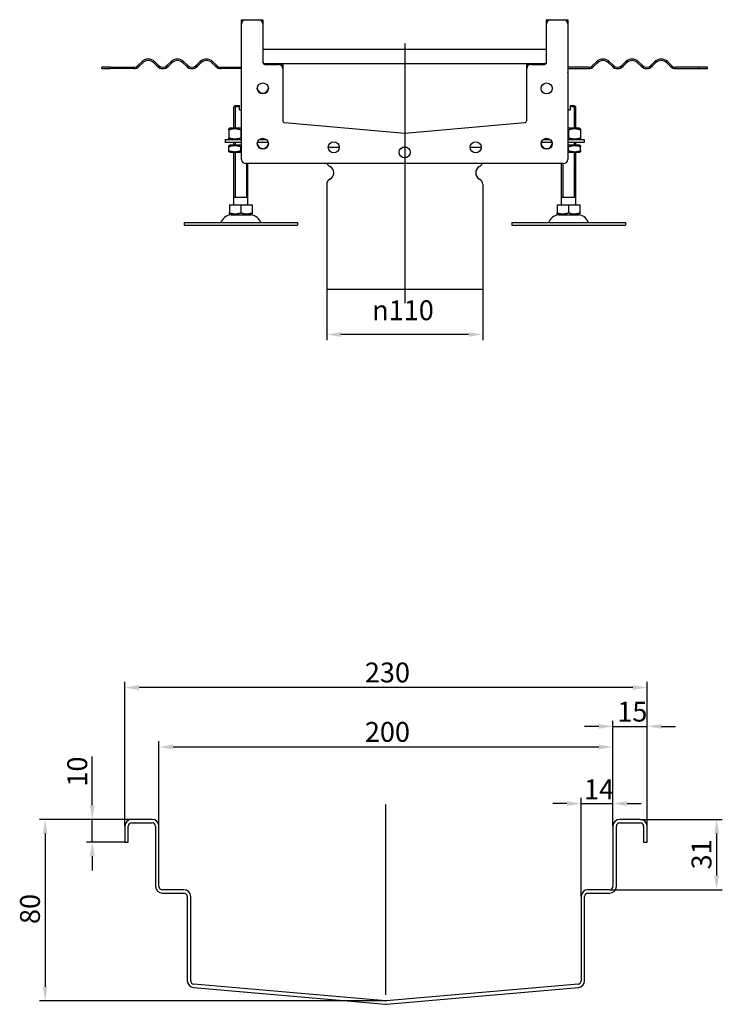
# Model space of a CAD drawing. Units: millimetres. Extents: x 343 to 2156, y 700 to 1534.
# Drawn here: x 1661 to 2156, y 765 to 1459 of the extents above; entities that cross this region are included whole.
import ezdxf

# ---------------------------------------------------------------- set-up
doc = ezdxf.new("R2010")
doc.units = ezdxf.units.MM
doc.header["$LTSCALE"] = 4
doc.linetypes.add('GEN7', pattern=[13.75, 10, -1.25, 1.25, -1.25])
doc.layers.add('5', color=3, linetype='Continuous')
doc.layers.add('7', color=4, linetype='GEN7')
doc.styles.add('Text poznámky (ISO)', font='TAHOMA.TTF')
doc.dimstyles.new('Výchozí (ISO)', dxfattribs={"dimscale": 4, "dimtxt": 3.5, "dimasz": 2.5, "dimexe": 1, "dimexo": 0, "dimgap": 0.762, "dimtad": 1, "dimrnd": 1e-08, "dimtxsty": 'Text poznámky (ISO)', "dimcen": 0.09, "dimdle": 10, "dimclrd": 256, "dimclre": 256, "dimclrt": 256, "dimazin": 2, "dimtfac": 1.001486, "dimtmove": 0, "dimatfit": 3, "dimfxl": 1, "dimtolj": 1, "dimlwd": -1, "dimlwe": -1, "dimarcsym": 0})

# ---------------------------------------------------------------- blocks, each defined once
blk = doc.blocks.new('*D27')
at = {"layer": '5'}
for p, q in [((1877.15, 1269.2), (1877.15, 1233.2)), ((1987.15, 1269.2), (1987.15, 1233.2)), ((1977.15, 1237.2), (1887.15, 1237.2))]:
    blk.add_line(p, q, dxfattribs=at)
for points in [[(1887.15, 1238.87), (1887.15, 1235.53), (1877.15, 1237.2)], [(1977.15, 1238.87), (1977.15, 1235.53), (1987.15, 1237.2)]]:
    blk.add_solid(points, dxfattribs=at)
at = {"layer": 'Defpoints', "color": 0}
for p in [(1877.15, 1269.2), (1987.15, 1269.2), (1877.15, 1237.2)]:
    blk.add_point(p, dxfattribs=at)
at = {"layer": '5', "insert": (1909.21, 1261.31), "char_height": 14, "attachment_point": 1, "style": 'Text poznámky (ISO)'}
blk.add_mtext('\\A1;{\\fAIGDT|b0|i0;\\H14.0000;\\ln\\fTahoma|b0|i0;\\H14.0000;}110', dxfattribs=at)
blk = doc.blocks.new('*D39')
at = {"layer": '5'}
for p, q in [((1711.97, 905.27), (1711.97, 939.56)), ((1739.71, 895.27), (1707.97, 895.27)), ((1711.97, 879.27), (1711.97, 895.27)), ((1734.91, 879.27), (1707.97, 879.27)), ((1711.97, 869.27), (1711.97, 859.27))]:
    blk.add_line(p, q, dxfattribs=at)
for points in [[(1710.31, 905.27), (1713.64, 905.27), (1711.97, 895.27)], [(1710.31, 869.27), (1713.64, 869.27), (1711.97, 879.27)]]:
    blk.add_solid(points, dxfattribs=at)
at = {"layer": 'Defpoints', "color": 0}
for p in [(1739.71, 895.27), (1711.97, 879.27), (1734.91, 879.27)]:
    blk.add_point(p, dxfattribs=at)
at = {"layer": '5', "insert": (1694.35, 918.39), "char_height": 14, "attachment_point": 1, "rotation": 90, "style": 'Text poznámky (ISO)'}
blk.add_mtext('\\A1;10', dxfattribs=at)
blk = doc.blocks.new('*D40')
at = {"layer": '5'}
for p, q in [((2098.11, 895.27), (2155.97, 895.27)), ((2151.97, 885.27), (2151.97, 855.67)), ((2076.51, 845.67), (2155.97, 845.67))]:
    blk.add_line(p, q, dxfattribs=at)
for points in [[(2150.31, 885.27), (2153.64, 885.27), (2151.97, 895.27)], [(2150.31, 855.67), (2153.64, 855.67), (2151.97, 845.67)]]:
    blk.add_solid(points, dxfattribs=at)
at = {"layer": 'Defpoints', "color": 0}
for p in [(2098.11, 895.27), (2076.51, 845.67), (2151.97, 845.67)]:
    blk.add_point(p, dxfattribs=at)
at = {"layer": '5', "insert": (2134.34, 859.99), "char_height": 14, "attachment_point": 1, "rotation": 90, "style": 'Text poznámky (ISO)'}
blk.add_mtext('\\A1;31', dxfattribs=at)
blk = doc.blocks.new('*D41')
at = {"layer": '5'}
for p, q in [((1734.91, 890.47), (1734.91, 992.26)), ((2092.91, 988.26), (1744.91, 988.26)), ((2102.91, 890.47), (2102.91, 992.26))]:
    blk.add_line(p, q, dxfattribs=at)
for points in [[(1744.91, 989.92), (1744.91, 986.59), (1734.91, 988.26)], [(2092.91, 989.92), (2092.91, 986.59), (2102.91, 988.26)]]:
    blk.add_solid(points, dxfattribs=at)
at = {"layer": 'Defpoints', "color": 0}
for p in [(1734.91, 988.26), (1734.91, 890.47), (2102.91, 890.47)]:
    blk.add_point(p, dxfattribs=at)
at = {"layer": '5', "insert": (1904.05, 1005.89), "char_height": 14, "attachment_point": 1, "style": 'Text poznámky (ISO)'}
blk.add_mtext('\\A1;230', dxfattribs=at)
blk = doc.blocks.new('*D42')
at = {"layer": '5'}
for p, q in [((1758.91, 890.47), (1758.91, 950.33)), ((1768.91, 946.33), (2068.91, 946.33)), ((2078.91, 890.47), (2078.91, 950.33))]:
    blk.add_line(p, q, dxfattribs=at)
for points in [[(1768.91, 948), (1768.91, 944.67), (1758.91, 946.33)], [(2068.91, 948), (2068.91, 944.67), (2078.91, 946.33)]]:
    blk.add_solid(points, dxfattribs=at)
at = {"layer": 'Defpoints', "color": 0}
for p in [(2078.91, 946.33), (1758.91, 890.47), (2078.91, 890.47)]:
    blk.add_point(p, dxfattribs=at)
at = {"layer": '5', "insert": (1904.05, 963.96), "char_height": 14, "attachment_point": 1, "style": 'Text poznámky (ISO)'}
blk.add_mtext('\\A1;200', dxfattribs=at)
blk = doc.blocks.new('*D44')
at = {"layer": '5'}
for p, q in [((2068.91, 960.87), (2058.91, 960.87)), ((2078.91, 890.47), (2078.91, 964.87)), ((2078.91, 960.87), (2102.91, 960.87)), ((2102.91, 890.47), (2102.91, 964.87)), ((2112.91, 960.87), (2122.91, 960.87))]:
    blk.add_line(p, q, dxfattribs=at)
for points in [[(2068.91, 962.53), (2068.91, 959.2), (2078.91, 960.87)], [(2112.91, 962.53), (2112.91, 959.2), (2102.91, 960.87)]]:
    blk.add_solid(points, dxfattribs=at)
at = {"layer": 'Defpoints', "color": 0}
for p in [(2102.91, 960.87), (2078.91, 890.47), (2102.91, 890.47)]:
    blk.add_point(p, dxfattribs=at)
at = {"layer": '5', "insert": (2081.97, 978.25), "char_height": 14, "attachment_point": 1, "style": 'Text poznámky (ISO)'}
blk.add_mtext('\\A1;15', dxfattribs=at)
blk = doc.blocks.new('*D45')
at = {"layer": '5'}
for p, q in [((2056.51, 840.87), (2056.51, 910.39)), ((2078.91, 890.47), (2078.91, 910.39)), ((2046.51, 906.39), (2036.51, 906.39)), ((2056.51, 906.39), (2078.91, 906.39)), ((2088.91, 906.39), (2098.91, 906.39))]:
    blk.add_line(p, q, dxfattribs=at)
for points in [[(2046.51, 908.06), (2046.51, 904.72), (2056.51, 906.39)], [(2088.91, 908.06), (2088.91, 904.72), (2078.91, 906.39)]]:
    blk.add_solid(points, dxfattribs=at)
at = {"layer": 'Defpoints', "color": 0}
for p in [(2078.91, 906.39), (2078.91, 890.47), (2056.51, 840.87)]:
    blk.add_point(p, dxfattribs=at)
at = {"layer": '5', "insert": (2058.5, 923.49), "char_height": 14, "attachment_point": 1, "style": 'Text poznámky (ISO)'}
blk.add_mtext('\\A1;14', dxfattribs=at)
blk = doc.blocks.new('*D62')
at = {"layer": '5'}
for p, q in [((1739.71, 895.27), (1674.73, 895.27)), ((1678.73, 885.27), (1678.73, 777.29)), ((1919.12, 767.29), (1674.73, 767.29))]:
    blk.add_line(p, q, dxfattribs=at)
for points in [[(1677.06, 885.27), (1680.39, 885.27), (1678.73, 895.27)], [(1677.06, 777.29), (1680.39, 777.29), (1678.73, 767.29)]]:
    blk.add_solid(points, dxfattribs=at)
at = {"layer": 'Defpoints', "color": 0}
for p in [(1739.71, 895.27), (1678.73, 767.29), (1919.12, 767.29)]:
    blk.add_point(p, dxfattribs=at)
at = {"layer": '5', "insert": (1661.04, 821.5), "char_height": 14, "attachment_point": 1, "rotation": 90, "style": 'Text poznámky (ISO)'}
blk.add_mtext('\\A1;80', dxfattribs=at)

msp = doc.modelspace()

# ---------------------------------------------------------------- linework, layer by layer
for p, q in [((1817.152, 1456.2), (1817.152, 1459.15)), ((1817.202, 1459.2), (1820.152, 1459.2)), ((1820.152, 1459.2), (1829.152, 1459.2)), ((1829.152, 1459.2), (1832.102, 1459.2)), ((1832.152, 1459.15), (1832.152, 1456.2)), ((2032.152, 1456.2), (2032.152, 1459.15)), ((2032.202, 1459.2), (2035.152, 1459.2)), ((2035.152, 1459.2), (2044.152, 1459.2)), ((2044.152, 1459.2), (2047.102, 1459.2)), ((2047.152, 1459.15), (2047.152, 1456.2)), ((1817.152, 1360.7), (1817.152, 1456.2)), ((1832.152, 1456.2), (1832.152, 1429.2)), ((2032.152, 1429.2), (2032.152, 1456.2)), ((2047.152, 1456.2), (2047.152, 1360.7)), ((2032.152, 1438.2), (1832.152, 1438.2)), ((1724.664, 1425.7), (1718.652, 1425.7)), ((1718.652, 1424.7), (1718.652, 1425.7)), ((1718.652, 1424.7), (1724.664, 1424.7)), ((1724.664, 1425.7), (1741.152, 1425.7)), ((1724.664, 1425.7), (1724.664, 1424.7)), ((1741.152, 1424.7), (1724.664, 1424.7)), ((1744.334, 1427.018), (1746.808, 1429.493)), ((1747.516, 1428.785), (1745.041, 1426.311)), ((1757.769, 1426.311), (1755.294, 1428.785)), ((1756.001, 1429.493), (1758.476, 1427.018)), ((1764.84, 1427.018), (1767.314, 1429.493)), ((1768.022, 1428.785), (1765.547, 1426.311)), ((1778.275, 1426.311), (1775.8, 1428.785)), ((1776.507, 1429.493), (1778.982, 1427.018)), ((1785.346, 1427.018), (1787.821, 1429.493)), ((1788.528, 1428.785), (1786.053, 1426.311)), ((1798.781, 1426.311), (1796.306, 1428.785)), ((1797.013, 1429.493), (1799.488, 1427.018)), ((1802.67, 1425.7), (1817.152, 1425.7)), ((1817.152, 1424.7), (1802.67, 1424.7)), ((1833.652, 1428.2), (1843.152, 1428.2)), ((1833.652, 1427.7), (1843.152, 1427.7)), ((1843.152, 1428.2), (2021.152, 1428.2)), ((1846.152, 1428.15), (1846.152, 1425.2)), ((1846.152, 1425.2), (1846.152, 1424.7)), ((1846.152, 1424.7), (1846.152, 1388.098)), ((2018.152, 1425.2), (2018.152, 1428.15)), ((2018.152, 1424.7), (2018.152, 1425.2)), ((2018.152, 1388.098), (2018.152, 1424.7)), ((2021.152, 1428.2), (2030.652, 1428.2)), ((2021.152, 1427.7), (2030.652, 1427.7)), ((2061.633, 1425.7), (2047.152, 1425.7)), ((2047.152, 1424.7), (2061.633, 1424.7)), ((2067.29, 1429.493), (2064.815, 1427.018)), ((2065.522, 1426.311), (2067.997, 1428.785)), ((2075.775, 1428.785), (2078.25, 1426.311)), ((2078.957, 1427.018), (2076.482, 1429.493)), ((2087.796, 1429.493), (2085.321, 1427.018)), ((2086.028, 1426.311), (2088.503, 1428.785)), ((2096.281, 1428.785), (2098.756, 1426.311)), ((2099.463, 1427.018), (2096.989, 1429.493)), ((2108.302, 1429.493), (2105.827, 1427.018)), ((2106.535, 1426.311), (2109.009, 1428.785)), ((2116.788, 1428.785), (2119.262, 1426.311)), ((2119.97, 1427.018), (2117.495, 1429.493)), ((2139.639, 1425.7), (2123.152, 1425.7)), ((2123.152, 1424.7), (2139.639, 1424.7)), ((2139.639, 1424.7), (2139.639, 1425.7)), ((2145.652, 1425.7), (2139.639, 1425.7)), ((2139.639, 1424.7), (2145.652, 1424.7)), ((2145.652, 1424.7), (2145.652, 1425.7)), ((2047.202, 1421.7), (2047.152, 1421.887)), ((2047.202, 1421.7), (2047.202, 1408.7)), ((2047.202, 1408.7), (2047.152, 1408.513)), ((1812.652, 1398.7), (1811.652, 1397.7)), ((1815.652, 1397.7), (1811.652, 1397.7)), ((1811.652, 1382.7), (1811.652, 1397.7)), ((1812.549, 1398.597), (1812.549, 1382.7)), ((1812.652, 1398.7), (1815.652, 1398.7)), ((1815.652, 1395.7), (1815.652, 1397.7)), ((1815.652, 1395.7), (1817.152, 1395.7)), ((2047.152, 1395.7), (2048.652, 1395.7)), ((2048.652, 1398.7), (2051.652, 1398.7)), ((2052.652, 1397.7), (2048.652, 1397.7)), ((2048.652, 1397.7), (2048.652, 1395.7)), ((2051.652, 1398.7), (2052.652, 1397.7)), ((2051.755, 1382.7), (2051.755, 1398.597)), ((2052.652, 1382.7), (2052.652, 1397.7)), ((1809.002, 1382.7), (1808.152, 1382.209)), ((1817.152, 1382.7), (1809.002, 1382.7)), ((1847.521, 1386.604), (1932.152, 1379.2)), ((1932.152, 1379.2), (2016.782, 1386.604)), ((2055.302, 1382.7), (2047.152, 1382.7)), ((2055.302, 1382.7), (2056.152, 1382.209)), ((1808.152, 1381.45), (1808.152, 1375.95)), ((1809.002, 1374.7), (1808.152, 1375.19)), ((1816.652, 1381.45), (1816.652, 1375.95)), ((2047.652, 1381.45), (2047.652, 1375.95)), ((2055.302, 1374.7), (2056.152, 1375.19)), ((2056.152, 1381.45), (2056.152, 1375.95)), ((1805.652, 1374.7), (1817.152, 1374.7)), ((1805.652, 1374.7), (1805.652, 1372.7)), ((1817.152, 1372.7), (1805.652, 1372.7)), ((1808.852, 1370.7), (1808.152, 1370.296)), ((1808.152, 1366.863), (1808.152, 1369.536)), ((1817.152, 1370.7), (1808.852, 1370.7)), ((1811.652, 1370.7), (1811.652, 1372.7)), ((1812.549, 1372.7), (1812.549, 1370.7)), ((1816.652, 1366.863), (1816.652, 1369.536)), ((1835.921, 1372.7), (1828.382, 1372.7)), ((1829.66, 1374.7), (1834.644, 1374.7)), ((1878.252, 1369.2), (1886.052, 1369.2)), ((1878.252, 1369.2), (1886.052, 1369.2)), ((1930.431, 1369.2), (1933.872, 1369.2)), ((1930.431, 1369.2), (1933.872, 1369.2)), ((1978.252, 1369.2), (1986.052, 1369.2)), ((1978.252, 1369.2), (1986.052, 1369.2)), ((2035.921, 1372.7), (2028.382, 1372.7)), ((2029.66, 1374.7), (2034.644, 1374.7)), ((2047.152, 1374.7), (2058.652, 1374.7)), ((2058.652, 1372.7), (2047.152, 1372.7)), ((2055.452, 1370.7), (2047.152, 1370.7)), ((2047.652, 1366.863), (2047.652, 1369.536)), ((2051.755, 1370.7), (2051.755, 1372.7)), ((2052.652, 1370.7), (2052.652, 1372.7)), ((2055.452, 1370.7), (2056.152, 1370.296)), ((2056.152, 1366.863), (2056.152, 1369.536)), ((2058.652, 1374.7), (2058.652, 1372.7)), ((1808.852, 1365.7), (1808.152, 1366.104)), ((1808.852, 1365.7), (1817.152, 1365.7)), ((1811.652, 1328.7), (1811.652, 1365.7)), ((1812.549, 1365.7), (1812.549, 1333.7)), ((2047.152, 1365.7), (2055.452, 1365.7)), ((2051.755, 1333.7), (2051.755, 1365.7)), ((2052.652, 1328.7), (2052.652, 1365.7)), ((2055.452, 1365.7), (2056.152, 1366.104)), ((2044.152, 1357.7), (1820.152, 1357.7)), ((1820.755, 1333.7), (1820.755, 1357.7)), ((1821.652, 1328.7), (1821.652, 1357.7)), ((2042.652, 1328.7), (2042.652, 1357.7)), ((2043.549, 1357.7), (2043.549, 1333.7)), ((1877.152, 1343.137), (1877.152, 1269.2)), ((1987.152, 1343.137), (1987.152, 1269.2)), ((1821.652, 1333.7), (1811.652, 1333.7)), ((2052.652, 1333.7), (2042.652, 1333.7)), ((1808.641, 1328.7), (1816.652, 1328.7)), ((1808.641, 1328.7), (1808.641, 1323.035)), ((1816.652, 1328.7), (1824.662, 1328.7)), ((1816.652, 1328.7), (1816.652, 1323.035)), ((1824.662, 1328.7), (1824.662, 1323.035)), ((2039.641, 1328.7), (2047.652, 1328.7)), ((2039.641, 1328.7), (2039.641, 1323.035)), ((2047.652, 1328.7), (2055.662, 1328.7)), ((2047.652, 1328.7), (2047.652, 1323.035)), ((2055.662, 1328.7), (2055.662, 1323.035)), ((1809.714, 1321.7), (1808.641, 1322.319)), ((1809.714, 1321.7), (1823.589, 1321.7)), ((1823.589, 1321.7), (1824.662, 1322.319)), ((2040.714, 1321.7), (2039.641, 1322.319)), ((2040.714, 1321.7), (2054.589, 1321.7)), ((2054.589, 1321.7), (2055.662, 1322.319)), ((1776.652, 1316.2), (1856.652, 1316.2)), ((1776.652, 1316.2), (1776.652, 1314.2)), ((1776.652, 1314.2), (1856.652, 1314.2)), ((1856.652, 1316.2), (1856.652, 1314.2)), ((2007.652, 1316.2), (2087.652, 1316.2)), ((2007.652, 1316.2), (2007.652, 1314.2)), ((2007.652, 1314.2), (2087.652, 1314.2)), ((2087.652, 1316.2), (2087.652, 1314.2)), ((1877.152, 1269.2), (1987.152, 1269.2)), ((1734.911, 890.467), (1734.911, 879.267)), ((1737.311, 879.267), (1737.311, 890.467)), ((1754.111, 895.267), (1739.711, 895.267)), ((1739.711, 892.867), (1754.111, 892.867)), ((1756.511, 890.467), (1756.511, 848.067)), ((1758.911, 848.067), (1758.911, 890.467)), ((2078.911, 890.467), (2078.911, 848.067)), ((2081.311, 848.067), (2081.311, 890.467)), ((2098.111, 895.267), (2083.711, 895.267)), ((2083.711, 892.867), (2098.111, 892.867)), ((2100.511, 890.467), (2100.511, 879.267)), ((2102.911, 879.267), (2102.911, 890.467)), ((1734.911, 879.267), (1737.311, 879.267)), ((2100.511, 879.267), (2102.911, 879.267)), ((1776.511, 845.667), (1761.311, 845.667)), ((1761.311, 843.267), (1776.511, 843.267)), ((1778.911, 840.867), (1778.911, 781.504)), ((1781.311, 781.504), (1781.311, 840.867)), ((2056.511, 840.867), (2056.511, 781.504)), ((2058.911, 781.504), (2058.911, 840.867)), ((2076.511, 845.667), (2061.311, 845.667)), ((2061.311, 843.267), (2076.511, 843.267)), ((1918.702, 767.285), (1783.502, 779.113)), ((2054.32, 779.113), (1919.12, 767.285)), ((1783.293, 776.723), (1918.493, 764.894)), ((1919.33, 764.894), (2054.53, 776.723))]:
    msp.add_line(p, q)
for centre in [(1832.152, 1410.7), (2032.152, 1410.7), (1832.152, 1371.7), (2032.152, 1371.7), (1882.152, 1369.2), (1932.152, 1365.7), (1982.152, 1369.2)]:
    msp.add_circle(centre, 3.9)
for centre, radius, start, end in [((1820.152, 1456.2), 3, 90, 180), ((1817.202, 1459.15), 0.05, 90, 180), ((1829.152, 1456.2), 3, 0, 90), ((1832.102, 1459.15), 0.05, 0, 90), ((2035.152, 1456.2), 3, 90, 180), ((2032.202, 1459.15), 0.05, 90, 180), ((2044.152, 1456.2), 3, 0, 90), ((2047.102, 1459.15), 0.05, 0, 90), ((1751.405, 1424.896), 6.5, 45, 135), ((1751.405, 1424.896), 5.5, 45, 135), ((1771.911, 1424.896), 6.5, 45, 135), ((1771.911, 1424.896), 5.5, 45, 135), ((1792.417, 1424.896), 6.5, 45, 135), ((1792.417, 1424.896), 5.5, 45, 135), ((2071.886, 1424.896), 6.5, 45, 135), ((2071.886, 1424.896), 5.5, 45, 135), ((2092.392, 1424.896), 6.5, 45, 135), ((2092.392, 1424.896), 5.5, 45, 135), ((2112.898, 1424.896), 6.5, 45, 135), ((2112.898, 1424.896), 5.5, 45, 135), ((1741.152, 1430.2), 4.5, 270, 315), ((1741.152, 1430.2), 5.5, 270, 315), ((1761.658, 1430.2), 5.5, 225, 315), ((1761.658, 1430.2), 4.5, 225, 315), ((1782.164, 1430.2), 5.5, 225, 315), ((1782.164, 1430.2), 4.5, 225, 315), ((1802.67, 1430.2), 5.5, 225, 270), ((1802.67, 1430.2), 4.5, 225, 270), ((1833.652, 1429.7), 1.5, 180, 270), ((1833.652, 1429.2), 1.5, 180, 270), ((1843.152, 1425.2), 3, 0, 90), ((1843.152, 1424.7), 3, 0, 90), ((1846.102, 1428.15), 0.05, 0, 90), ((2021.152, 1425.2), 3, 90, 180), ((2018.202, 1428.15), 0.05, 90, 180), ((2021.152, 1424.7), 3, 90, 180), ((2030.652, 1429.7), 1.5, 270, 0), ((2030.652, 1429.2), 1.5, 270, 0), ((2061.633, 1430.2), 4.5, 270, 315), ((2061.633, 1430.2), 5.5, 270, 315), ((2082.139, 1430.2), 5.5, 225, 315), ((2082.139, 1430.2), 4.5, 225, 315), ((2102.645, 1430.2), 5.5, 225, 315), ((2102.645, 1430.2), 4.5, 225, 315), ((2123.152, 1430.2), 5.5, 225, 270), ((2123.152, 1430.2), 4.5, 225, 270), ((1832.152, 1411.2), 3.9, 183.675326, 356.324674), ((1847.652, 1388.098), 1.5, 180, 265), ((2016.652, 1388.098), 1.5, 275, 0), ((1932.152, 1380.705), 1.5, 265, 275), ((1832.152, 1372.2), 3.9, 183.675326, 356.324674), ((2032.152, 1372.2), 3.9, 183.675326, 356.324674), ((1820.152, 1360.7), 3, 180, 270), ((1881.152, 1359.262), 4, 202.989625, 243.6122), ((1877.152, 1351.2), 5, 296.3878, 63.6122), ((1987.152, 1351.2), 5, 116.3878, 243.6122), ((1983.152, 1359.262), 4, 296.3878, 337.010375), ((2044.152, 1360.7), 3, 270, 0), ((1881.152, 1343.137), 4, 116.3878, 180), ((1983.152, 1343.137), 4, 0, 63.6122), ((1810.605, 1313.2), 8.5, 90, 155.098938), ((1822.699, 1313.2), 8.5, 24.901062, 90), ((2041.605, 1313.2), 8.5, 90, 155.098938), ((2053.699, 1313.2), 8.5, 24.901062, 90), ((1801.988, 1317.2), 1, 270, 335.098938), ((1831.315, 1317.2), 1, 204.901062, 270), ((2032.988, 1317.2), 1, 270, 335.098938), ((2062.315, 1317.2), 1, 204.901062, 270), ((1739.711, 890.467), 4.8, 90, 180), ((1739.711, 890.467), 2.4, 90, 180), ((1754.111, 890.467), 4.8, 0, 90), ((1754.111, 890.467), 2.4, 0, 90), ((2083.711, 890.467), 4.8, 90, 180), ((2083.711, 890.467), 2.4, 90, 180), ((2098.111, 890.467), 4.8, 0, 90), ((2098.111, 890.467), 2.4, 0, 90), ((1761.311, 848.067), 4.8, 180, 270), ((1761.311, 848.067), 2.4, 180, 270), ((2076.511, 848.067), 2.4, 270, 0), ((2076.511, 848.067), 4.8, 270, 0), ((1776.511, 840.867), 4.8, 0, 90), ((1776.511, 840.867), 2.4, 0, 90), ((2061.311, 840.867), 4.8, 90, 180), ((2061.311, 840.867), 2.4, 90, 180), ((1783.711, 781.504), 4.8, 180, 265), ((1783.711, 781.504), 2.4, 180, 265), ((2054.111, 781.504), 2.4, 275, 0), ((2054.111, 781.504), 4.8, 275, 0), ((1918.911, 769.676), 4.8, 265, 275), ((1918.911, 769.676), 2.4, 265, 275)]:
    msp.add_arc(centre, radius, start, end)
for points, weights in [([(1815.652, 1397.7), (1815.652, 1398.258), (1815.652, 1398.7)], [1.01967201941, 1.01641431551, 1]), ([(2048.652, 1398.7), (2048.652, 1398.258), (2048.652, 1397.7)], [1, 1.01641431551, 1.01967201941]), ([(1808.152, 1381.45), (1808.152, 1382.209), (1808.152, 1382.209)], [1, 1.07735026919, 1.07735026919]), ([(1816.652, 1381.45), (1812.402, 1382.866), (1808.152, 1381.45)], [1, 1.15470053838, 1]), ([(2056.152, 1381.45), (2051.902, 1382.866), (2047.652, 1381.45)], [1, 1.15470053838, 1]), ([(2056.152, 1382.209), (2056.152, 1382.209), (2056.152, 1381.45)], [1.07735026919, 1.07735026919, 1]), ([(1808.152, 1375.95), (1812.402, 1374.533), (1816.652, 1375.95)], [1, 1.15470053838, 1]), ([(1808.152, 1375.19), (1808.152, 1375.19), (1808.152, 1375.95)], [1.07735026919, 1.07735026919, 1]), ([(1817.152, 1381.609), (1816.905, 1381.534), (1816.652, 1381.45)], [1.01527560141, 1.00805746824, 1]), ([(1816.652, 1375.95), (1816.905, 1375.865), (1817.152, 1375.791)], [1, 1.00805746824, 1.01527560141]), ([(2047.652, 1381.45), (2047.398, 1381.534), (2047.152, 1381.609)], [1, 1.00805746824, 1.01527560141]), ([(2047.152, 1375.791), (2047.398, 1375.865), (2047.652, 1375.95)], [1.01527560141, 1.00805746824, 1]), ([(2047.652, 1375.95), (2051.902, 1374.533), (2056.152, 1375.95)], [1, 1.15470053838, 1]), ([(2056.152, 1375.95), (2056.152, 1375.19), (2056.152, 1375.19)], [1, 1.07735026919, 1.07735026919]), ([(1808.152, 1369.536), (1808.152, 1370.296), (1808.152, 1370.296)], [1, 1.07735026919, 1.07735026919]), ([(1816.652, 1369.536), (1812.402, 1370.953), (1808.152, 1369.536)], [1, 1.15470053838, 1]), ([(1817.152, 1369.695), (1816.905, 1369.621), (1816.652, 1369.536)], [1.01527560141, 1.00805746824, 1]), ([(2047.652, 1369.536), (2047.398, 1369.621), (2047.152, 1369.695)], [1, 1.00805746824, 1.01527560141]), ([(2056.152, 1369.536), (2051.902, 1370.953), (2047.652, 1369.536)], [1, 1.15470053838, 1]), ([(2056.152, 1370.296), (2056.152, 1370.296), (2056.152, 1369.536)], [1.07735026919, 1.07735026919, 1]), ([(1808.152, 1366.863), (1812.402, 1365.446), (1816.652, 1366.863)], [1, 1.15470053838, 1]), ([(1808.152, 1366.104), (1808.152, 1366.104), (1808.152, 1366.863)], [1.07735026919, 1.07735026919, 1]), ([(1816.652, 1366.863), (1816.905, 1366.779), (1817.152, 1366.704)], [1, 1.00805746824, 1.01527560141]), ([(2047.152, 1366.704), (2047.398, 1366.779), (2047.652, 1366.863)], [1.01527560141, 1.00805746824, 1]), ([(2047.652, 1366.863), (2051.902, 1365.446), (2056.152, 1366.863)], [1, 1.15470053838, 1]), ([(2056.152, 1366.863), (2056.152, 1366.104), (2056.152, 1366.104)], [1, 1.07735026919, 1.07735026919]), ([(1808.641, 1322.319), (1808.641, 1322.319), (1808.641, 1323.035)], [1.2511009754, 1.2511009754, 1.16127596677]), ([(1808.641, 1323.035), (1812.646, 1321.7), (1816.652, 1323.035)], [1.16127596677, 1.34092598403, 1.16127596677]), ([(1816.652, 1323.035), (1820.657, 1321.7), (1824.662, 1323.035)], [1.16127596677, 1.34092598403, 1.16127596677]), ([(1824.662, 1323.035), (1824.662, 1322.319), (1824.662, 1322.319)], [1.16127596677, 1.2511009754, 1.2511009754]), ([(2039.641, 1322.319), (2039.641, 1322.319), (2039.641, 1323.035)], [1.2511009754, 1.2511009754, 1.16127596677]), ([(2039.641, 1323.035), (2043.646, 1321.7), (2047.652, 1323.035)], [1.16127596677, 1.34092598403, 1.16127596677]), ([(2047.652, 1323.035), (2051.657, 1321.7), (2055.662, 1323.035)], [1.16127596677, 1.34092598403, 1.16127596677]), ([(2055.662, 1323.035), (2055.662, 1322.319), (2055.662, 1322.319)], [1.16127596677, 1.2511009754, 1.2511009754])]:
    msp.add_rational_spline(points, weights, degree=2)
at = {"layer": '7', "linetype": 'Continuous'}
for p, q in [((1932.152, 1442.515), (1932.152, 1259.2)), ((1918.911, 771.504), (1918.911, 905.72))]:
    msp.add_line(p, q, dxfattribs=at)

# ---------------------------------------------------------------- dimensions: what is measured, and where the dimension line sits
at = {"layer": '5'}
dim = msp.add_linear_dim(base=(1877.152, 1237.2), p1=(1987.152, 1269.2), p2=(1877.152, 1269.2), angle=180, text='{\\fAIGDT|b0|i0;\\H14.0000;\\ln\\fTahoma|b0|i0;\\H14.0000;}<>', dimstyle='Výchozí (ISO)', override={"dimdec": 2, "dimtp": 0, "dimtm": 0, "dimtdec": 2, "dimtofl": 0, "dimatfit": 1}, dxfattribs=at)
dim.commit()
dim.dimension.update_dxf_attribs({"geometry": '*D27', "text_midpoint": (1932.152, 1237.2), "dimtype": 160})
for base, p1, p2, override, picture, middle in [((1734.911, 988.257), (2102.911, 890.467), (1734.911, 890.467), {"dimdec": 2, "dimlfac": 0.625, "dimtp": 0, "dimtm": 0, "dimtdec": 2, "dimtofl": 0, "dimatfit": 1}, '*D41', (1918.911, 988.257)), ((2078.911, 946.333), (1758.911, 890.467), (2078.911, 890.467), {"dimlfac": 0.625, "dimtp": 0.5, "dimtm": 0.5, "dimtofl": 0, "dimatfit": 1}, '*D42', (1918.911, 946.333))]:
    dim = msp.add_linear_dim(base=base, p1=p1, p2=p2, dimstyle='Výchozí (ISO)', override=override, dxfattribs=at)
    dim.commit()
    dim.dimension.update_dxf_attribs({"geometry": picture, "text_midpoint": middle, "dimtype": 160})
for base, p1, p2, angle, override, picture, middle in [((2102.911, 960.867), (2078.911, 890.467), (2102.911, 890.467), 180, {"dimdec": 2, "dimlfac": 0.625, "dimtp": 0, "dimtm": 0, "dimtdec": 2, "dimtofl": 1, "dimatfit": 1}, '*D44', (2090.911, 960.867)), ((1711.973, 879.267), (1739.711, 895.267), (1734.911, 879.267), 90, {"dimdec": 2, "dimlfac": 0.625, "dimtp": 0, "dimtm": 0, "dimtdec": 2, "dimtofl": 1, "dimatfit": 1}, '*D39', (1711.973, 927.449)), ((2078.911, 906.39), (2056.511, 840.867), (2078.911, 890.467), 180, {"dimdec": 2, "dimlfac": 0.625, "dimtp": 0, "dimtm": 0, "dimtdec": 2, "dimtofl": 1, "dimatfit": 1}, '*D45', (2067.711, 906.39)), ((1678.727, 767.285), (1739.711, 895.267), (1919.12, 767.285), 90, {"dimdec": 1, "dimlfac": 0.625, "dimtp": 0, "dimtm": 0, "dimtdec": 2, "dimtofl": 0, "dimatfit": 1}, '*D62', (1678.727, 831.276)), ((2151.974, 845.667), (2098.111, 895.267), (2076.511, 845.667), 90, {"dimdec": 2, "dimlfac": 0.625, "dimtp": 0, "dimtm": 0, "dimtdec": 2, "dimtofl": 0, "dimatfit": 1}, '*D40', (2151.974, 869.267))]:
    dim = msp.add_linear_dim(base=base, p1=p1, p2=p2, angle=angle, dimstyle='Výchozí (ISO)', override=override, dxfattribs=at)
    dim.commit()
    dim.dimension.update_dxf_attribs({"geometry": picture, "text_midpoint": middle, "dimtype": 160})

doc.saveas('drawing.dxf')
